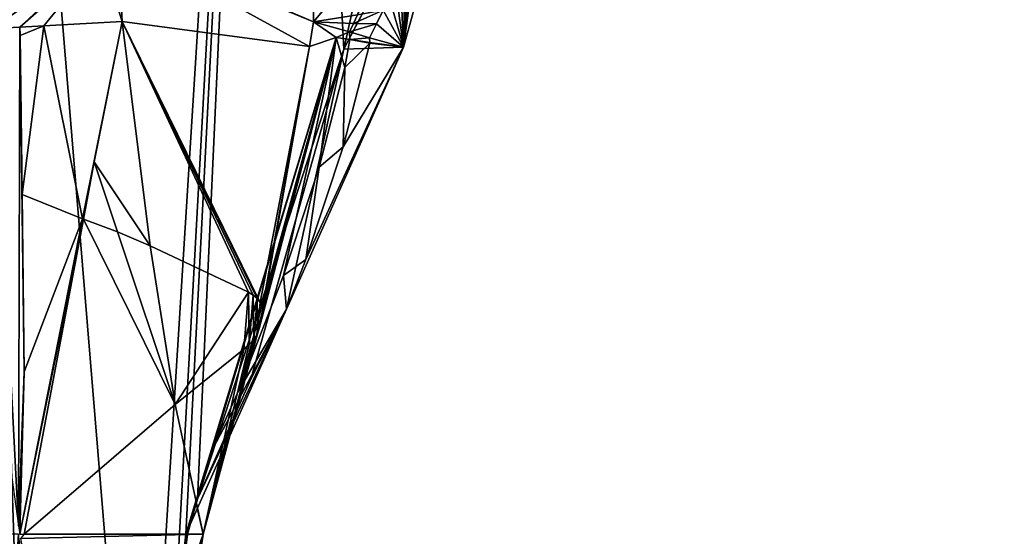
# Model space of a CAD drawing. Extents: x 0 to 3745, y 0 to 4215.
# Drawn here: x 2057 to 2216, y 2044 to 2127 of the extents above; entities that cross this region are included whole.
import ezdxf

# ---------------------------------------------------------------- set-up
doc = ezdxf.new("R2010")
doc.units = 0
doc.header["$LTSCALE"] = 25.4
doc.layers.get('0').update_dxf_attribs({"color": 13, "linetype": 'CONTINUOUS'})

msp = doc.modelspace()

# ---------------------------------------------------------------- linework, layer by layer
at = {"color": 33}
for p, q in [((2130.11, 2161.97), (2109.54, 2122.46)), ((2130.11, 2161.97), (2109.54, 2122.46)), ((2104.64, 2126.86, 61.79), (2116.11, 2140.44, 61.79)), ((2104.64, 2126.86, 61.79), (2116.11, 2140.44, 61.79)), ((2073.78, 2126.93, 87.82), (2070.38, 2137.56, 104.58)), ((2073.78, 2126.93, 87.82), (2070.38, 2137.56, 104.58)), ((2069.25, 2104.28, 86.76), (2073.78, 2126.93, 87.82)), ((2069.25, 2104.28, 86.76), (2073.78, 2126.93, 87.82)), ((2094.94, 2082.79, 58.68), (2073.78, 2126.93, 87.82)), ((2095.58, 2082.23, 57.97), (2073.78, 2126.93, 87.82)), ((2094.16, 2083.24, 59.45), (2073.78, 2126.93, 87.82)), ((2094.94, 2082.79, 58.68), (2073.78, 2126.93, 87.82)), ((2096.07, 2081.58, 57.35), (2073.78, 2126.93, 87.82)), ((2073.78, 2126.93, 87.82), (2078.28, 2090.72, 74.87)), ((2073.78, 2126.93, 87.82), (2078.28, 2090.72, 74.87)), ((2094.16, 2083.24, 59.45), (2073.78, 2126.93, 87.82)), ((2095.58, 2082.23, 57.97), (2073.78, 2126.93, 87.82)), ((2096.07, 2081.58, 57.35), (2073.78, 2126.93, 87.82)), ((2104.03, 2122.87, 61.79), (2104.64, 2126.86, 61.79)), ((2104.03, 2122.87, 61.79), (2104.64, 2126.86, 61.79)), ((2108.3, 2124.31, 50.14), (2104.64, 2126.86, 61.79)), ((2108.3, 2124.31, 50.14), (2104.64, 2126.86, 61.79)), ((2086.86, 2044.22, 50.14), (2108.3, 2124.31, 50.14)), ((2086.86, 2044.22, 50.14), (2108.3, 2124.31, 50.14)), ((2096.31, 2079.19, 56.14), (2108.3, 2124.31, 50.14)), ((2096.31, 2079.19, 56.14), (2108.3, 2124.31, 50.14)), ((2096.44, 2080.04, 56.43), (2108.3, 2124.31, 50.14)), ((2096.44, 2080.04, 56.43), (2108.3, 2124.31, 50.14)), ((2096.48, 2080.53, 56.67), (2108.3, 2124.31, 50.14)), ((2096.48, 2080.53, 56.67), (2108.3, 2124.31, 50.14)), ((2108.3, 2124.31, 50.14), (2104.03, 2122.87, 61.79)), ((2108.3, 2124.31, 50.14), (2104.03, 2122.87, 61.79)), ((2110.5, 2124, 44.15), (2108.3, 2124.31, 50.14)), ((2110.5, 2124, 44.15), (2108.3, 2124.31, 50.14)), ((2104.03, 2122.87, 61.79), (2096.07, 2081.58, 57.35)), ((2104.03, 2122.87, 61.79), (2096.07, 2081.58, 57.35)), ((2104.03, 2122.87, 61.79), (2096.41, 2080.84, 56.84)), ((2104.03, 2122.87, 61.79), (2096.41, 2080.84, 56.84)), ((2109.54, 2122.46), (2119.17, 2122.76, 20.56)), ((2109.54, 2122.46), (2119.17, 2122.76, 20.56)), ((2113.74, 2123.53, 35.33), (2110.5, 2124, 44.15)), ((2113.74, 2123.53, 35.33), (2110.5, 2124, 44.15)), ((2119.17, 2122.76, 20.56), (2113.74, 2123.53, 35.33)), ((2119.17, 2122.76, 20.56), (2113.74, 2123.53, 35.33)), ((2109.54, 2122.46), (2085.93, 2049.91)), ((2109.54, 2122.46), (2085.93, 2049.91)), ((2067.41, 2095.08, 86.33), (2069.25, 2104.28, 86.76)), ((2067.41, 2095.08, 86.33), (2069.25, 2104.28, 86.76)), ((2069.25, 2104.28, 86.76), (2067.52, 2095.03, 86.2)), ((2069.25, 2104.28, 86.76), (2067.52, 2095.03, 86.2)), ((2069.25, 2104.28, 86.76), (2073.02, 2093, 79.98)), ((2069.25, 2104.28, 86.76), (2073.02, 2093, 79.98)), ((2057.25, 2044.22, 83.94), (2067.41, 2095.08, 86.33)), ((2057.25, 2044.22, 83.94), (2067.41, 2095.08, 86.33)), ((2067.52, 2095.03, 86.2), (2057.99, 2044.22, 83.1)), ((2067.52, 2095.03, 86.2), (2057.99, 2044.22, 83.1)), ((2073.02, 2093, 79.98), (2082.32, 2065.14, 63.22)), ((2073.02, 2093, 79.98), (2082.32, 2065.14, 63.22)), ((2094.16, 2083.24, 59.45), (2078.28, 2090.72, 74.87)), ((2078.28, 2090.72, 74.87), (2082.32, 2065.14, 63.22)), ((2078.28, 2090.72, 74.87), (2082.32, 2065.14, 63.22)), ((2094.16, 2083.24, 59.45), (2078.28, 2090.72, 74.87)), ((2094.94, 2082.79, 58.68), (2094.16, 2083.24, 59.45)), ((2094.94, 2082.79, 58.68), (2094.16, 2083.24, 59.45)), ((2095.58, 2082.23, 57.97), (2094.94, 2082.79, 58.68)), ((2095.58, 2082.23, 57.97), (2094.94, 2082.79, 58.68)), ((2096.07, 2081.58, 57.35), (2095.58, 2082.23, 57.97)), ((2096.07, 2081.58, 57.35), (2095.58, 2082.23, 57.97)), ((2096.41, 2080.84, 56.84), (2096.07, 2081.58, 57.35)), ((2096.41, 2080.84, 56.84), (2096.07, 2081.58, 57.35)), ((2096.31, 2079.19, 56.14), (2096.44, 2080.04, 56.43)), ((2096.31, 2079.19, 56.14), (2096.44, 2080.04, 56.43)), ((2096.48, 2080.53, 56.67), (2096.41, 2080.84, 56.84)), ((2096.48, 2080.53, 56.67), (2096.41, 2080.84, 56.84)), ((2096.44, 2080.04, 56.43), (2096.48, 2080.53, 56.67)), ((2096.44, 2080.04, 56.43), (2096.48, 2080.53, 56.67)), ((2096.12, 2078.31, 55.97), (2096.31, 2079.19, 56.14)), ((2096.12, 2078.31, 55.97), (2096.31, 2079.19, 56.14)), ((2095.58, 2076.39, 56.06), (2095.63, 2076.51, 56.03)), ((2095.58, 2076.39, 56.06), (2095.63, 2076.51, 56.03)), ((2086.86, 2044.22, 50.14), (2095.05, 2075.64, 56.25)), ((2086.86, 2044.22, 50.14), (2095.05, 2075.64, 56.25)), ((2094.3, 2074.81, 56.59), (2095.05, 2075.64, 56.25)), ((2094.3, 2074.81, 56.59), (2095.05, 2075.64, 56.25)), ((2095.05, 2075.64, 56.25), (2095.58, 2076.39, 56.06)), ((2095.05, 2075.64, 56.25), (2095.58, 2076.39, 56.06)), ((2082.32, 2065.14, 63.22), (2093.43, 2074.04, 57.05)), ((2082.32, 2065.14, 63.22), (2093.43, 2074.04, 57.05)), ((2086.86, 2044.22, 50.14), (2094.3, 2074.81, 56.59)), ((2086.86, 2044.22, 50.14), (2094.3, 2074.81, 56.59)), ((2086.86, 2044.22, 50.14), (2093.43, 2074.04, 57.05)), ((2086.86, 2044.22, 50.14), (2093.43, 2074.04, 57.05)), ((2093.43, 2074.04, 57.05), (2094.3, 2074.81, 56.59)), ((2093.43, 2074.04, 57.05), (2094.3, 2074.81, 56.59)), ((2057.99, 2044.22, 83.1), (2082.32, 2065.14, 63.22)), ((2057.99, 2044.22, 83.1), (2082.32, 2065.14, 63.22)), ((2082.32, 2065.14, 63.22), (2086.86, 2044.22, 50.14)), ((2082.32, 2065.14, 63.22), (2086.86, 2044.22, 50.14)), ((2085.93, 2049.91), (2084.08, 2044.22)), ((2085.93, 2049.91), (2084.08, 2044.22)), ((2057.99, 2044.22, 83.1), (2086.86, 2044.22, 50.14)), ((2057.99, 2044.22, 83.1), (2086.86, 2044.22, 50.14)), ((2086.86, 2044.22, 50.14), (2081.84, 2010.99, 25.68)), ((2086.86, 2044.22, 50.14), (2081.84, 2010.99, 25.68)), ((2084.08, 2044.22), (2082.04, 2025.77)), ((2084.08, 2044.22), (2082.04, 2025.77)), ((2084.34, 2044.22, 4.76), (2084.08, 2044.22)), ((2084.34, 2044.22, 4.76), (2084.08, 2044.22)), ((2086.86, 2044.22, 50.14), (2084.34, 2044.22, 4.76)), ((2086.86, 2044.22, 50.14), (2084.34, 2044.22, 4.76))]:
    msp.add_line(p, q, dxfattribs=at)

# ---------------------------------------------------------------- meshes
at = {"color": 28}
mesh = msp.add_polyface(dxfattribs=at)
corners = [(1515.9, 2454.28), (1515.9, 2327.86), (1508.97, 2391.07), (1536.4, 2515.06), (1536.4, 2267.08), (1569.7, 2571.07), (1564.8, 2219.32), (1569.7, 2211.07), (1614.52, 2620.17), (1573.98, 2206.38), (1614.52, 2161.97), (1669.13, 2660.46), (1635.09, 2122.46), (1658.7, 2049.91), (1660.55, 2044.22), (1662.58, 2025.77), (1668.07, 1976.1), (1668.07, 1949.81), (1618.25, 1761.73), (1615.97, 1713.19), (1614.33, 1727.48), (1619.29, 1684.15), (1619.29, 1770.81), (1633.97, 1812.47), (1624.2, 1657.14), (1627.39, 1639.57), (1649.83, 1595.17), (1648.23, 1835.44), (1657.81, 1850.87), (1651.23, 1592.41), (1683.31, 1558.76), (1661.49, 1861.63), (1665.11, 1887.22), (1668.07, 1908.13), (1731.43, 2690.4), (1692.52, 1552.25), (1722.41, 1531.13), (1747.5, 1522.98), (1799.03, 2708.84), (1769.84, 1515.72), (1773.59, 1514.5), (1797.79, 1512.08), (1821.98, 1509.65), (1834.73, 2441.62), (1835.45, 2448.51), (1869.33, 2715.06), (1837.58, 2455.09), (1839.53, 2458.5), (1841.02, 2461.1), (1845.63, 2466.26), (1851.21, 2470.36), (1852.33, 2470.87), (1857.51, 2473.22), (1866.14, 2476.1), (1918.94, 2493.7), (1875.3, 2715.06), (1945.6, 2708.84), (1971.74, 2511.3), (2013.2, 2690.4), (2024.54, 2528.9), (2075.5, 2660.46), (2077.33, 2546.5), (2130.11, 2620.17), (2130.13, 2564.1), (2169.35, 2577.17), (1872.31, 1505.38), (1834.81, 2440.9), (1835.45, 2434.74), (1837.58, 2428.15), (1840.36, 2423.3), (1841.02, 2422.15), (1845.63, 2416.98), (1851.21, 2412.88), (1852.33, 2412.37), (1857.51, 2410.02), (1887.53, 2400.02), (1897.48, 1507.52), (1940.33, 2382.42), (1922.64, 1509.65), (1930.12, 1693.84), (1930.68, 1698.12), (1932.11, 1702.19), (1932.55, 1702.9), (1934.36, 1705.87), (1937.31, 1709.01), (1940.48, 1711.22), (1975.53, 2370.68), (1940.85, 1711.48), (1944.82, 1713.16), (1949.05, 1713.98), (1951.5, 1713.94), (1953.37, 1713.91), (1957.57, 1712.95), (1961.48, 1711.14), (1962.1, 1710.68), (1964.94, 1708.56), (1969.11, 1704.71), (1994.59, 1681.2), (1993.13, 2364.82), (2045.92, 2347.22), (2020.08, 1657.69), (2045.56, 1634.18), (2071.04, 1610.67), (2076.56, 1976.1), (2098.72, 2329.62), (2082.04, 2025.77), (2084.08, 2044.22), (2085.93, 2049.91), (2109.54, 2122.46), (2151.52, 2312.02), (2130.11, 2161.97), (2170.64, 2206.38), (2204.32, 2294.42), (2174.92, 2211.07), (2179.83, 2219.32), (2208.22, 2267.08), (2216.12, 2290.49), (2076.56, 1908.13), (2092.2, 1591.15), (2076.56, 1949.81), (2079.52, 1887.22), (2083.14, 1861.63), (2086.82, 1850.87), (2096.4, 1835.44), (2093.4, 1592.41), (2094.79, 1595.17), (2117.24, 1639.57), (2110.66, 1812.47), (2125.34, 1770.81), (2120.43, 1657.14), (2125.34, 1684.15), (2126.38, 1761.73), (2128.66, 1713.19), (2130.3, 1727.48), (1930.46, 1689.55), (1946.84, 1512.08), (1930.18, 1693.08), (1934.03, 1670.16), (1940.31, 1636.06), (1944.5, 1613.33), (1946.59, 1601.96), (1952.88, 1567.86), (1962.86, 1513.68), (1959.16, 1533.76)]
mesh.append_faces([[corners[k] for k in face] for face in [(0, 1, 2), (18, 19, 20), (63, 62, 64), (115, 112, 116), (132, 131, 133), (142, 141, 143)]], dxfattribs={"vtx0": -1, "color": 28})
mesh.append_faces([[corners[k] for k in face] for face in [(1, 3, 4), (4, 5, 6), (6, 5, 7), (7, 8, 9), (9, 8, 10), (10, 11, 12), (12, 11, 13), (13, 11, 14), (14, 11, 15), (15, 11, 16), (16, 11, 17), (19, 18, 21), (21, 23, 24), (24, 23, 25), (25, 23, 26), (26, 28, 29), (29, 28, 30), (30, 34, 35), (35, 34, 36), (36, 34, 37), (37, 38, 39), (39, 38, 40), (40, 38, 41), (41, 38, 42), (43, 38, 44), (44, 45, 46), (46, 45, 47), (47, 45, 48), (48, 45, 49), (49, 45, 50), (50, 45, 51), (51, 45, 52), (52, 45, 53), (53, 45, 54), (54, 56, 57), (57, 58, 59), (59, 60, 61), (61, 62, 63), (65, 75, 76), (76, 77, 78), (79, 77, 80), (80, 77, 81), (81, 77, 82), (82, 77, 83), (83, 77, 84), (84, 77, 85), (85, 86, 87), (87, 86, 88), (88, 86, 89), (89, 86, 90), (90, 86, 91), (91, 86, 92), (92, 86, 93), (93, 86, 94), (94, 86, 95), (95, 86, 96), (96, 86, 97), (97, 99, 100), (100, 99, 101), (101, 99, 102), (103, 104, 105), (105, 104, 106), (106, 104, 107), (107, 104, 108), (108, 109, 110), (110, 109, 111), (111, 112, 113), (113, 112, 114), (114, 112, 115), (102, 117, 118), (117, 102, 119), (119, 102, 103), (118, 123, 124), (124, 123, 125), (125, 123, 126), (126, 128, 129), (129, 128, 130), (130, 131, 132), (78, 134, 135), (134, 78, 136), (136, 78, 79), (135, 141, 142)]], dxfattribs={"vtx0": -1, "vtx1": -1, "color": 28})
mesh.append_faces([[corners[k] for k in face] for face in [(30, 17, 11), (42, 38, 43), (78, 77, 79), (102, 99, 103)]], dxfattribs={"vtx0": -1, "vtx1": -1, "vtx2": -1, "color": 28})
mesh.append_faces([[corners[k] for k in face] for face in [(1, 0, 3), (4, 3, 5), (7, 5, 8), (10, 8, 11), (21, 18, 22), (21, 22, 23), (26, 23, 27), (26, 27, 28), (30, 28, 31), (30, 31, 32), (30, 32, 33), (30, 33, 17), (30, 11, 34), (37, 34, 38), (44, 38, 45), (54, 45, 55), (54, 55, 56), (57, 56, 58), (59, 58, 60), (61, 60, 62), (43, 65, 42), (65, 43, 66), (65, 66, 67), (65, 67, 68), (65, 68, 69), (65, 69, 70), (65, 70, 71), (65, 71, 72), (65, 72, 73), (65, 73, 74), (65, 74, 75), (76, 75, 77), (85, 77, 86), (97, 86, 98), (97, 98, 99), (103, 99, 104), (108, 104, 109), (111, 109, 112), (118, 117, 120), (118, 120, 121), (118, 121, 122), (118, 122, 123), (126, 123, 127), (126, 127, 128), (130, 128, 131), (135, 134, 137), (135, 137, 138), (135, 138, 139), (135, 139, 140), (135, 140, 141)]], dxfattribs={"vtx0": -1, "vtx2": -1, "color": 28})
at = {"color": 24}
mesh = msp.add_polyface(dxfattribs=at)
corners = [(2116.11, 2140.44, 61.79), (2104.77, 2142.86, 81.66), (2104.64, 2126.86, 61.79), (2104.96, 2167.2, 111.88)]
mesh.append_faces([[corners[k] for k in face] for face in [(0, 1, 2), (1, 0, 3)]], dxfattribs={"vtx0": -1, "color": 24})
at = {"color": 109}
mesh = msp.add_polyface(dxfattribs=at)
corners = [(2130.11, 2161.97), (2119.17, 2122.76, 20.56), (2109.54, 2122.46)]
mesh.append_faces([[corners[k] for k in face] for face in [(0, 1, 2)]], dxfattribs={"color": 109})
mesh = msp.add_polyface(dxfattribs=at)
corners = [(2130.11, 2161.97), (2122.65, 2148.19, 61.79), (2119.17, 2122.76, 20.56)]
mesh.append_faces([[corners[k] for k in face] for face in [(0, 1, 2)]], dxfattribs={"color": 109})
at = {"color": 28}
mesh = msp.add_polyface(dxfattribs=at)
corners = [(2114.83, 2126.53, 37.81), (2110.44, 2125.22, 45.32), (2113.71, 2124.3, 36.06), (2111.11, 2126.61, 46.5), (2115.89, 2128.73, 39.64), (2111.74, 2127.99, 47.71), (2112.33, 2129.34, 48.97), (2116.88, 2130.89, 41.54), (2112.89, 2130.67, 50.26), (2113.42, 2131.98, 51.58), (2117.8, 2133.01, 43.52), (2113.91, 2133.27, 52.95), (2118.66, 2135.09, 45.58), (2114.37, 2134.53, 54.34), (2114.79, 2135.77, 55.77), (2119.45, 2137.12, 47.71), (2115.17, 2136.98, 57.23), (2115.52, 2138.16, 58.72), (2120.16, 2139.1, 49.9), (2115.83, 2139.32, 60.24), (2120.81, 2141.03, 52.16), (2116.11, 2140.44, 61.79), (2122.65, 2148.19, 61.79), (2121.38, 2142.91, 54.48), (2121.88, 2144.73, 56.86), (2122.3, 2146.49, 59.3)]
mesh.append_faces([[corners[k] for k in face] for face in [(0, 1, 2), (22, 24, 25)]], dxfattribs={"vtx0": -1, "color": 28})
mesh.append_faces([[corners[k] for k in face] for face in [(1, 0, 3), (3, 4, 5), (5, 4, 6), (6, 7, 8), (8, 7, 9), (9, 10, 11), (11, 12, 13), (13, 12, 14), (14, 15, 16), (16, 15, 17), (17, 18, 19), (19, 20, 21), (21, 20, 22)]], dxfattribs={"vtx0": -1, "vtx1": -1, "color": 28})
mesh.append_faces([[corners[k] for k in face] for face in [(3, 0, 4), (6, 4, 7), (9, 7, 10), (11, 10, 12), (14, 12, 15), (17, 15, 18), (19, 18, 20), (22, 20, 23), (22, 23, 24)]], dxfattribs={"vtx0": -1, "vtx2": -1, "color": 28})
at = {"color": 109}
mesh = msp.add_polyface(dxfattribs=at)
corners = [(2119.17, 2122.76, 20.56), (2114.83, 2126.53, 37.81), (2113.71, 2124.3, 36.06), (2115.89, 2128.73, 39.64), (2116.88, 2130.89, 41.54), (2117.8, 2133.01, 43.52), (2118.66, 2135.09, 45.58), (2119.45, 2137.12, 47.71), (2120.16, 2139.1, 49.9), (2120.81, 2141.03, 52.16), (2121.38, 2142.91, 54.48), (2121.88, 2144.73, 56.86), (2122.3, 2146.49, 59.3), (2122.65, 2148.19, 61.79)]
mesh.append_faces([[corners[k] for k in face] for face in [(0, 1, 2), (12, 0, 13)]], dxfattribs={"vtx0": -1, "color": 109})
mesh.append_faces([[corners[k] for k in face] for face in [(1, 0, 3), (3, 0, 4), (4, 0, 5), (5, 0, 6), (6, 0, 7), (7, 0, 8), (8, 0, 9), (9, 0, 10), (10, 0, 11), (11, 0, 12)]], dxfattribs={"vtx0": -1, "vtx1": -1, "color": 109})
at = {"color": 28}
mesh = msp.add_polyface(dxfattribs=at)
corners = [(2070.21, 2138.09, 105.42), (2052.87, 2125.77, 105.91), (2057.27, 2126.01, 102.1), (2068.9, 2142.19, 111.88), (2064.34, 2138.85, 111.88)]
mesh.append_faces([[corners[k] for k in face] for face in [(0, 1, 2), (1, 3, 4)]], dxfattribs={"vtx0": -1, "color": 28})
mesh.append_faces([[corners[k] for k in face] for face in [(1, 0, 3)]], dxfattribs={"vtx0": -1, "vtx2": -1, "color": 28})
at = {"color": 24}
mesh = msp.add_polyface(dxfattribs=at)
corners = [(2068.9, 2142.19, 111.88), (2073.08, 2139.88, 105.91), (2104.64, 2126.86, 61.79)]
mesh.append_faces([[corners[k] for k in face] for face in [(0, 1, 2)]], dxfattribs={"color": 24})
mesh = msp.add_polyface(dxfattribs=at)
corners = [(2073.08, 2139.88, 105.91), (2104.64, 2126.86, 61.79), (2104.77, 2142.86, 81.66)]
mesh.append_faces([[corners[k] for k in face] for face in [(0, 1, 2)]], dxfattribs={"color": 24})
at = {"color": 109}
mesh = msp.add_polyface(dxfattribs=at)
corners = [(2045.96, 2125.38, 111.88), (2066.48, 2141.09, 112.5), (2036.37, 2127.47, 120.18), (2064.34, 2138.85, 111.88)]
mesh.append_faces([[corners[k] for k in face] for face in [(0, 1, 2), (1, 0, 3)]], dxfattribs={"vtx0": -1, "color": 109})
at = {"color": 24}
mesh = msp.add_polyface(dxfattribs=at)
corners = [(2111.11, 2126.61, 46.5), (2104.64, 2126.86, 61.79), (2110.44, 2125.22, 45.32), (2111.74, 2127.99, 47.71), (2116.11, 2140.44, 61.79), (2112.33, 2129.34, 48.97), (2112.89, 2130.67, 50.26), (2113.42, 2131.98, 51.58), (2113.91, 2133.27, 52.95), (2114.37, 2134.53, 54.34), (2114.79, 2135.77, 55.77), (2115.17, 2136.98, 57.23), (2115.52, 2138.16, 58.72), (2115.83, 2139.32, 60.24)]
mesh.append_faces([[corners[k] for k in face] for face in [(0, 1, 2), (4, 12, 13)]], dxfattribs={"vtx0": -1, "color": 24})
mesh.append_faces([[corners[k] for k in face] for face in [(1, 3, 4)]], dxfattribs={"vtx0": -1, "vtx1": -1, "color": 24})
mesh.append_faces([[corners[k] for k in face] for face in [(1, 0, 3), (4, 3, 5), (4, 5, 6), (4, 6, 7), (4, 7, 8), (4, 8, 9), (4, 9, 10), (4, 10, 11), (4, 11, 12)]], dxfattribs={"vtx0": -1, "vtx2": -1, "color": 24})
at = {"color": 109}
mesh = msp.add_polyface(dxfattribs=at)
corners = [(2064.34, 2138.85, 111.88), (2050.17, 2125.61, 108.25), (2052.87, 2125.77, 105.91), (2045.96, 2125.38, 111.88)]
mesh.append_faces([[corners[k] for k in face] for face in [(0, 1, 2), (1, 0, 3)]], dxfattribs={"vtx0": -1, "color": 109})
at = {"color": 24}
mesh = msp.add_polyface(dxfattribs=at)
corners = [(2073.08, 2139.88, 105.91), (2073.78, 2126.93, 87.82), (2104.03, 2122.87, 61.79), (2070.38, 2137.56, 104.58)]
mesh.append_faces([[corners[k] for k in face] for face in [(0, 1, 2), (1, 0, 3)]], dxfattribs={"vtx0": -1, "color": 24})
mesh = msp.add_polyface(dxfattribs=at)
corners = [(2073.08, 2139.88, 105.91), (2104.03, 2122.87, 61.79), (2104.64, 2126.86, 61.79)]
mesh.append_faces([[corners[k] for k in face] for face in [(0, 1, 2)]], dxfattribs={"color": 24})
at = {"color": 28}
mesh = msp.add_polyface(dxfattribs=at)
corners = [(2070.38, 2137.56, 104.58), (2057.27, 2126.01, 102.1), (2061.13, 2126.23, 98.76), (2070.21, 2138.09, 105.42)]
mesh.append_faces([[corners[k] for k in face] for face in [(0, 1, 2), (1, 0, 3)]], dxfattribs={"vtx0": -1, "color": 28})
at = {"color": 24}
mesh = msp.add_polyface(dxfattribs=at)
corners = [(2070.38, 2137.56, 104.58), (2061.13, 2126.23, 98.76), (2073.78, 2126.93, 87.82)]
mesh.append_faces([[corners[k] for k in face] for face in [(0, 1, 2)]], dxfattribs={"color": 24})
at = {"color": 28}
mesh = msp.add_polyface(dxfattribs=at)
corners = [(2057.07, 2045.53, 84.39), (2052.87, 2125.77, 105.91), (2050.67, 2091.55, 100.24), (2057.27, 2126.01, 102.1), (2057.97, 2070.4, 89.13), (2057.35, 2124.65, 101.73), (2057.64, 2099.03, 95.78)]
mesh.append_faces([[corners[k] for k in face] for face in [(0, 1, 2), (5, 4, 6)]], dxfattribs={"vtx0": -1, "color": 28})
mesh.append_faces([[corners[k] for k in face] for face in [(1, 0, 3), (3, 4, 5)]], dxfattribs={"vtx0": -1, "vtx1": -1, "color": 28})
mesh.append_faces([[corners[k] for k in face] for face in [(3, 0, 4)]], dxfattribs={"vtx0": -1, "vtx2": -1, "color": 28})
mesh = msp.add_polyface(dxfattribs=at)
corners = [(2057.35, 2124.65, 101.73), (2061.13, 2126.23, 98.76), (2057.27, 2126.01, 102.1), (2057.64, 2099.03, 95.78)]
mesh.append_faces([[corners[k] for k in face] for face in [(0, 1, 2), (1, 0, 3)]], dxfattribs={"vtx0": -1, "color": 28})
at = {"color": 24}
mesh = msp.add_polyface(dxfattribs=at)
corners = [(2067.41, 2095.08, 86.33), (2061.13, 2126.23, 98.76), (2057.64, 2099.03, 95.78), (2073.78, 2126.93, 87.82), (2069.25, 2104.28, 86.76)]
mesh.append_faces([[corners[k] for k in face] for face in [(0, 1, 2), (3, 0, 4)]], dxfattribs={"vtx0": -1, "color": 24})
mesh.append_faces([[corners[k] for k in face] for face in [(1, 0, 3)]], dxfattribs={"vtx0": -1, "vtx1": -1, "color": 24})
mesh = msp.add_polyface(dxfattribs=at)
corners = [(2078.28, 2090.72, 74.87), (2073.78, 2126.93, 87.82), (2069.25, 2104.28, 86.76)]
mesh.append_faces([[corners[k] for k in face] for face in [(0, 1, 2)]], dxfattribs={"color": 24})
mesh = msp.add_polyface(dxfattribs=at)
corners = [(2095.58, 2082.23, 57.97), (2073.78, 2126.93, 87.82), (2094.94, 2082.79, 58.68)]
mesh.append_faces([[corners[k] for k in face] for face in [(0, 1, 2)]], dxfattribs={"color": 24})
mesh = msp.add_polyface(dxfattribs=at)
corners = [(2094.94, 2082.79, 58.68), (2073.78, 2126.93, 87.82), (2094.16, 2083.24, 59.45)]
mesh.append_faces([[corners[k] for k in face] for face in [(0, 1, 2)]], dxfattribs={"color": 24})
mesh = msp.add_polyface(dxfattribs=at)
corners = [(2104.03, 2122.87, 61.79), (2073.78, 2126.93, 87.82), (2096.07, 2081.58, 57.35)]
mesh.append_faces([[corners[k] for k in face] for face in [(0, 1, 2)]], dxfattribs={"color": 24})
mesh = msp.add_polyface(dxfattribs=at)
corners = [(2094.16, 2083.24, 59.45), (2073.78, 2126.93, 87.82), (2078.28, 2090.72, 74.87)]
mesh.append_faces([[corners[k] for k in face] for face in [(0, 1, 2)]], dxfattribs={"color": 24})
mesh = msp.add_polyface(dxfattribs=at)
corners = [(2073.78, 2126.93, 87.82), (2095.58, 2082.23, 57.97), (2096.07, 2081.58, 57.35)]
mesh.append_faces([[corners[k] for k in face] for face in [(0, 1, 2)]], dxfattribs={"color": 24})
mesh = msp.add_polyface(dxfattribs=at)
corners = [(2104.64, 2126.86, 61.79), (2104.03, 2122.87, 61.79), (2108.3, 2124.31, 50.14)]
mesh.append_faces([[corners[k] for k in face] for face in [(0, 1, 2)]], dxfattribs={"color": 24})
mesh = msp.add_polyface(dxfattribs=at)
corners = [(2110.44, 2125.22, 45.32), (2108.3, 2124.31, 50.14), (2110.5, 2124, 44.15), (2104.64, 2126.86, 61.79)]
mesh.append_faces([[corners[k] for k in face] for face in [(0, 1, 2), (1, 0, 3)]], dxfattribs={"vtx0": -1, "color": 24})
mesh = msp.add_polyface(dxfattribs=at)
corners = [(2085.73, 2049.14, 6.03), (2086.86, 2044.22, 50.14), (2084.34, 2044.22, 4.76), (2108.3, 2124.31, 50.14), (2087.99, 2057.16, 8.1)]
mesh.append_faces([[corners[k] for k in face] for face in [(0, 1, 2), (3, 0, 4)]], dxfattribs={"vtx0": -1, "color": 24})
mesh.append_faces([[corners[k] for k in face] for face in [(1, 0, 3)]], dxfattribs={"vtx0": -1, "vtx1": -1, "color": 24})
mesh = msp.add_polyface(dxfattribs=at)
corners = [(2108.3, 2124.31, 50.14), (2095.63, 2076.51, 56.03), (2086.86, 2044.22, 50.14)]
mesh.append_faces([[corners[k] for k in face] for face in [(0, 1, 2)]], dxfattribs={"color": 24})
mesh = msp.add_polyface(dxfattribs=at)
corners = [(2092.56, 2067.35, 10.73), (2108.3, 2124.31, 50.14), (2087.99, 2057.16, 8.1), (2099.84, 2085.92, 18.16), (2105.59, 2103.39, 27.91), (2109.73, 2119.47, 39.8), (2110.5, 2124, 44.15)]
mesh.append_faces([[corners[k] for k in face] for face in [(0, 1, 2), (1, 5, 6)]], dxfattribs={"vtx0": -1, "color": 24})
mesh.append_faces([[corners[k] for k in face] for face in [(1, 0, 3), (1, 3, 4), (1, 4, 5)]], dxfattribs={"vtx0": -1, "vtx2": -1, "color": 24})
mesh = msp.add_polyface(dxfattribs=at)
corners = [(2108.3, 2124.31, 50.14), (2095.9, 2077.41, 55.94), (2095.63, 2076.51, 56.03)]
mesh.append_faces([[corners[k] for k in face] for face in [(0, 1, 2)]], dxfattribs={"color": 24})
mesh = msp.add_polyface(dxfattribs=at)
corners = [(2108.3, 2124.31, 50.14), (2096.12, 2078.31, 55.97), (2095.9, 2077.41, 55.94)]
mesh.append_faces([[corners[k] for k in face] for face in [(0, 1, 2)]], dxfattribs={"color": 24})
mesh = msp.add_polyface(dxfattribs=at)
corners = [(2108.3, 2124.31, 50.14), (2096.31, 2079.19, 56.14), (2096.12, 2078.31, 55.97)]
mesh.append_faces([[corners[k] for k in face] for face in [(0, 1, 2)]], dxfattribs={"color": 24})
mesh = msp.add_polyface(dxfattribs=at)
corners = [(2108.3, 2124.31, 50.14), (2096.44, 2080.04, 56.43), (2096.31, 2079.19, 56.14)]
mesh.append_faces([[corners[k] for k in face] for face in [(0, 1, 2)]], dxfattribs={"color": 24})
mesh = msp.add_polyface(dxfattribs=at)
corners = [(2108.3, 2124.31, 50.14), (2096.48, 2080.53, 56.67), (2096.44, 2080.04, 56.43)]
mesh.append_faces([[corners[k] for k in face] for face in [(0, 1, 2)]], dxfattribs={"color": 24})
mesh = msp.add_polyface(dxfattribs=at)
corners = [(2108.3, 2124.31, 50.14), (2104.03, 2122.87, 61.79), (2096.48, 2080.53, 56.67)]
mesh.append_faces([[corners[k] for k in face] for face in [(0, 1, 2)]], dxfattribs={"color": 24})
at = {"color": 28}
mesh = msp.add_polyface(dxfattribs=at)
corners = [(2113.71, 2124.3, 36.06), (2110.5, 2124, 44.15), (2113.74, 2123.53, 35.33), (2110.44, 2125.22, 45.32)]
mesh.append_faces([[corners[k] for k in face] for face in [(0, 1, 2), (1, 0, 3)]], dxfattribs={"vtx0": -1, "color": 28})
at = {"color": 109}
mesh = msp.add_polyface(dxfattribs=at)
corners = [(2113.71, 2124.3, 36.06), (2113.74, 2123.53, 35.33), (2119.17, 2122.76, 20.56)]
mesh.append_faces([[corners[k] for k in face] for face in [(0, 1, 2)]], dxfattribs={"color": 109})
at = {"color": 28}
mesh = msp.add_polyface(dxfattribs=at)
corners = [(2100.3, 2080.53, 9.51), (2087.99, 2057.16, 8.1), (2084.08, 2044.22), (2092.56, 2067.35, 10.73), (2099.84, 2085.92, 18.16), (2103.44, 2088.54, 12.71), (2105.59, 2103.39, 27.91), (2109.42, 2106.69, 22.83), (2109.73, 2119.47, 39.8), (2113.72, 2123.39, 35.19), (2110.5, 2124, 44.15), (2113.74, 2123.53, 35.33)]
mesh.append_faces([[corners[k] for k in face] for face in [(0, 1, 2), (10, 9, 11)]], dxfattribs={"vtx0": -1, "color": 28})
mesh.append_faces([[corners[k] for k in face] for face in [(1, 0, 3), (3, 0, 4), (4, 5, 6), (6, 7, 8), (8, 9, 10)]], dxfattribs={"vtx0": -1, "vtx1": -1, "color": 28})
mesh.append_faces([[corners[k] for k in face] for face in [(4, 0, 5), (6, 5, 7), (8, 7, 9)]], dxfattribs={"vtx0": -1, "vtx2": -1, "color": 28})
at = {"color": 109}
mesh = msp.add_polyface(dxfattribs=at)
corners = [(2109.54, 2122.46), (2094.53, 2069.24, 4.99), (2085.93, 2049.91), (2100.3, 2080.53, 9.51), (2119.17, 2122.76, 20.56)]
mesh.append_faces([[corners[k] for k in face] for face in [(0, 1, 2), (3, 0, 4)]], dxfattribs={"vtx0": -1, "color": 109})
mesh.append_faces([[corners[k] for k in face] for face in [(1, 0, 3)]], dxfattribs={"vtx0": -1, "vtx1": -1, "color": 109})
at = {"color": 24}
mesh = msp.add_polyface(dxfattribs=at)
corners = [(2104.03, 2122.87, 61.79), (2096.07, 2081.58, 57.35), (2096.41, 2080.84, 56.84)]
mesh.append_faces([[corners[k] for k in face] for face in [(0, 1, 2)]], dxfattribs={"color": 24})
mesh = msp.add_polyface(dxfattribs=at)
corners = [(2104.03, 2122.87, 61.79), (2096.41, 2080.84, 56.84), (2096.48, 2080.53, 56.67)]
mesh.append_faces([[corners[k] for k in face] for face in [(0, 1, 2)]], dxfattribs={"color": 24})
at = {"color": 109}
mesh = msp.add_polyface(dxfattribs=at)
corners = [(2119.17, 2122.76, 20.56), (2103.44, 2088.54, 12.71), (2100.3, 2080.53, 9.51), (2109.42, 2106.69, 22.83), (2113.72, 2123.39, 35.19), (2113.74, 2123.53, 35.33)]
mesh.append_faces([[corners[k] for k in face] for face in [(0, 1, 2), (4, 0, 5)]], dxfattribs={"vtx0": -1, "color": 109})
mesh.append_faces([[corners[k] for k in face] for face in [(1, 0, 3), (3, 0, 4)]], dxfattribs={"vtx0": -1, "vtx1": -1, "color": 109})
at = {"color": 24}
mesh = msp.add_polyface(dxfattribs=at)
corners = [(2069.25, 2104.28, 86.76), (2067.41, 2095.08, 86.33), (2067.52, 2095.03, 86.2)]
mesh.append_faces([[corners[k] for k in face] for face in [(0, 1, 2)]], dxfattribs={"color": 24})
mesh = msp.add_polyface(dxfattribs=at)
corners = [(2069.25, 2104.28, 86.76), (2067.52, 2095.03, 86.2), (2073.02, 2093, 79.98)]
mesh.append_faces([[corners[k] for k in face] for face in [(0, 1, 2)]], dxfattribs={"color": 24})
mesh = msp.add_polyface(dxfattribs=at)
corners = [(2078.28, 2090.72, 74.87), (2069.25, 2104.28, 86.76), (2073.02, 2093, 79.98)]
mesh.append_faces([[corners[k] for k in face] for face in [(0, 1, 2)]], dxfattribs={"color": 24})
at = {"color": 9}
mesh = msp.add_polyface(dxfattribs=at)
corners = [(2057.25, 2044.22, 83.94), (2057.97, 2070.4, 89.13), (2057.07, 2045.53, 84.39), (2067.41, 2095.08, 86.33), (2057.64, 2099.03, 95.78)]
mesh.append_faces([[corners[k] for k in face] for face in [(0, 1, 2)]], dxfattribs={"vtx0": -1, "color": 9})
mesh.append_faces([[corners[k] for k in face] for face in [(1, 0, 3)]], dxfattribs={"vtx0": -1, "vtx2": -1, "color": 9})
mesh.append_faces([[corners[k] for k in face] for face in [(3, 4, 1)]], dxfattribs={"vtx2": -1, "color": 9})
mesh = msp.add_polyface(dxfattribs=at)
corners = [(2067.52, 2095.03, 86.2), (2057.25, 2044.22, 83.94), (2057.99, 2044.22, 83.1), (2067.41, 2095.08, 86.33)]
mesh.append_faces([[corners[k] for k in face] for face in [(0, 1, 2), (1, 0, 3)]], dxfattribs={"vtx0": -1, "color": 9})
mesh = msp.add_polyface(dxfattribs=at)
corners = [(2082.32, 2065.14, 63.22), (2067.52, 2095.03, 86.2), (2057.99, 2044.22, 83.1), (2073.02, 2093, 79.98)]
mesh.append_faces([[corners[k] for k in face] for face in [(0, 1, 2), (1, 0, 3)]], dxfattribs={"vtx0": -1, "color": 9})
mesh = msp.add_polyface(dxfattribs=at)
corners = [(2082.32, 2065.14, 63.22), (2078.28, 2090.72, 74.87), (2073.02, 2093, 79.98)]
mesh.append_faces([[corners[k] for k in face] for face in [(0, 1, 2)]], dxfattribs={"color": 9})
mesh = msp.add_polyface(dxfattribs=at)
corners = [(2082.32, 2065.14, 63.22), (2094.16, 2083.24, 59.45), (2078.28, 2090.72, 74.87), (2093.43, 2074.04, 57.05), (2094.3, 2074.81, 56.59), (2094.94, 2082.79, 58.68), (2095.05, 2075.64, 56.25), (2095.58, 2082.23, 57.97), (2095.58, 2076.39, 56.06), (2096.07, 2081.58, 57.35), (2096.48, 2080.53, 56.67), (2096.41, 2080.84, 56.84)]
mesh.append_faces([[corners[k] for k in face] for face in [(0, 1, 2), (9, 10, 11)]], dxfattribs={"vtx0": -1, "color": 9})
mesh.append_faces([[corners[k] for k in face] for face in [(1, 4, 5), (5, 6, 7), (7, 8, 9)]], dxfattribs={"vtx0": -1, "vtx1": -1, "color": 9})
mesh.append_faces([[corners[k] for k in face] for face in [(1, 0, 3), (1, 3, 4), (5, 4, 6), (7, 6, 8), (9, 8, 10)]], dxfattribs={"vtx0": -1, "vtx2": -1, "color": 9})
at = {"color": 28}
mesh = msp.add_polyface(dxfattribs=at)
corners = [(2085.93, 2049.91), (2100.3, 2080.53, 9.51), (2084.08, 2044.22), (2094.53, 2069.24, 4.99)]
mesh.append_faces([[corners[k] for k in face] for face in [(0, 1, 2), (1, 0, 3)]], dxfattribs={"vtx0": -1, "color": 28})
at = {"color": 9}
mesh = msp.add_polyface(dxfattribs=at)
corners = [(2095.63, 2076.51, 56.03), (2096.48, 2080.53, 56.67), (2095.58, 2076.39, 56.06), (2095.9, 2077.41, 55.94), (2096.12, 2078.31, 55.97), (2096.31, 2079.19, 56.14), (2096.44, 2080.04, 56.43)]
mesh.append_faces([[corners[k] for k in face] for face in [(0, 1, 2), (1, 5, 6)]], dxfattribs={"vtx0": -1, "color": 9})
mesh.append_faces([[corners[k] for k in face] for face in [(1, 0, 3), (1, 3, 4), (1, 4, 5)]], dxfattribs={"vtx0": -1, "vtx2": -1, "color": 9})
at = {"color": 24}
mesh = msp.add_polyface(dxfattribs=at)
corners = [(2095.63, 2076.51, 56.03), (2095.58, 2076.39, 56.06), (2086.86, 2044.22, 50.14)]
mesh.append_faces([[corners[k] for k in face] for face in [(0, 1, 2)]], dxfattribs={"color": 24})
mesh = msp.add_polyface(dxfattribs=at)
corners = [(2095.58, 2076.39, 56.06), (2095.05, 2075.64, 56.25), (2086.86, 2044.22, 50.14)]
mesh.append_faces([[corners[k] for k in face] for face in [(0, 1, 2)]], dxfattribs={"color": 24})
mesh = msp.add_polyface(dxfattribs=at)
corners = [(2095.05, 2075.64, 56.25), (2094.3, 2074.81, 56.59), (2086.86, 2044.22, 50.14)]
mesh.append_faces([[corners[k] for k in face] for face in [(0, 1, 2)]], dxfattribs={"color": 24})
mesh = msp.add_polyface(dxfattribs=at)
corners = [(2093.43, 2074.04, 57.05), (2082.32, 2065.14, 63.22), (2086.86, 2044.22, 50.14)]
mesh.append_faces([[corners[k] for k in face] for face in [(0, 1, 2)]], dxfattribs={"color": 24})
mesh = msp.add_polyface(dxfattribs=at)
corners = [(2094.3, 2074.81, 56.59), (2093.43, 2074.04, 57.05), (2086.86, 2044.22, 50.14)]
mesh.append_faces([[corners[k] for k in face] for face in [(0, 1, 2)]], dxfattribs={"color": 24})
mesh = msp.add_polyface(dxfattribs=at)
corners = [(2082.32, 2065.14, 63.22), (2057.99, 2044.22, 83.1), (2086.86, 2044.22, 50.14)]
mesh.append_faces([[corners[k] for k in face] for face in [(0, 1, 2)]], dxfattribs={"color": 24})
at = {"color": 28}
mesh = msp.add_polyface(dxfattribs=at)
corners = [(2084.08, 2044.22), (2085.73, 2049.14, 6.03), (2084.34, 2044.22, 4.76), (2087.99, 2057.16, 8.1)]
mesh.append_faces([[corners[k] for k in face] for face in [(0, 1, 2), (1, 0, 3)]], dxfattribs={"vtx0": -1, "color": 28})
mesh = msp.add_polyface(dxfattribs=at)
corners = [(2055.16, 2014.67, 84.65), (2057.04, 2044.22, 84.14), (2050.51, 2044.22, 90.28), (2057.25, 1996.24, 81.89), (2057.22, 2043.04, 83.92), (2057.25, 2042.86, 83.88)]
mesh.append_faces([[corners[k] for k in face] for face in [(0, 1, 2), (4, 3, 5)]], dxfattribs={"vtx0": -1, "color": 28})
mesh.append_faces([[corners[k] for k in face] for face in [(1, 3, 4)]], dxfattribs={"vtx0": -1, "vtx1": -1, "color": 28})
mesh.append_faces([[corners[k] for k in face] for face in [(1, 0, 3)]], dxfattribs={"vtx0": -1, "vtx2": -1, "color": 28})
at = {"color": 24}
mesh = msp.add_polyface(dxfattribs=at)
corners = [(2086.86, 2044.22, 50.14), (2057.38, 2043.51, 83.59), (2069.63, 1976.1, 50.14), (2057.99, 2044.22, 83.1)]
mesh.append_faces([[corners[k] for k in face] for face in [(0, 1, 2), (1, 0, 3)]], dxfattribs={"vtx0": -1, "color": 24})
mesh = msp.add_polyface(dxfattribs=at)
corners = [(2074.86, 1989.74, 37.28), (2069.63, 1976.1, 50.14), (2073.17, 1976.1, 24.55), (2074.97, 1990.52, 37.92), (2075.11, 1991.38, 38.45), (2075.29, 1992.31, 38.86), (2075.49, 1993.28, 39.15), (2086.86, 2044.22, 50.14), (2075.72, 1994.28, 39.32), (2075.98, 1995.29, 39.34), (2076.25, 1996.3, 39.24), (2076.53, 1997.28, 39), (2076.82, 1998.23, 38.64), (2077.11, 1999.12, 38.16), (2077.4, 1999.94, 37.56), (2077.68, 2000.67, 36.87), (2081.84, 2010.99, 25.68)]
mesh.append_faces([[corners[k] for k in face] for face in [(0, 1, 2), (7, 15, 16)]], dxfattribs={"vtx0": -1, "color": 24})
mesh.append_faces([[corners[k] for k in face] for face in [(1, 6, 7)]], dxfattribs={"vtx0": -1, "vtx1": -1, "color": 24})
mesh.append_faces([[corners[k] for k in face] for face in [(1, 0, 3), (1, 3, 4), (1, 4, 5), (1, 5, 6), (7, 6, 8), (7, 8, 9), (7, 9, 10), (7, 10, 11), (7, 11, 12), (7, 12, 13), (7, 13, 14), (7, 14, 15)]], dxfattribs={"vtx0": -1, "vtx2": -1, "color": 24})
mesh = msp.add_polyface(dxfattribs=at)
corners = [(2082.94, 2032.94, 1.85), (2086.86, 2044.22, 50.14), (2081.84, 2010.99, 25.68), (2084.34, 2044.22, 4.76)]
mesh.append_faces([[corners[k] for k in face] for face in [(0, 1, 2), (1, 0, 3)]], dxfattribs={"vtx0": -1, "color": 24})
at = {"color": 28}
mesh = msp.add_polyface(dxfattribs=at)
corners = [(2084.08, 2044.22), (2082.94, 2032.94, 1.85), (2082.04, 2025.77), (2084.34, 2044.22, 4.76)]
mesh.append_faces([[corners[k] for k in face] for face in [(0, 1, 2), (1, 0, 3)]], dxfattribs={"vtx0": -1, "color": 28})

doc.saveas('drawing.dxf')
